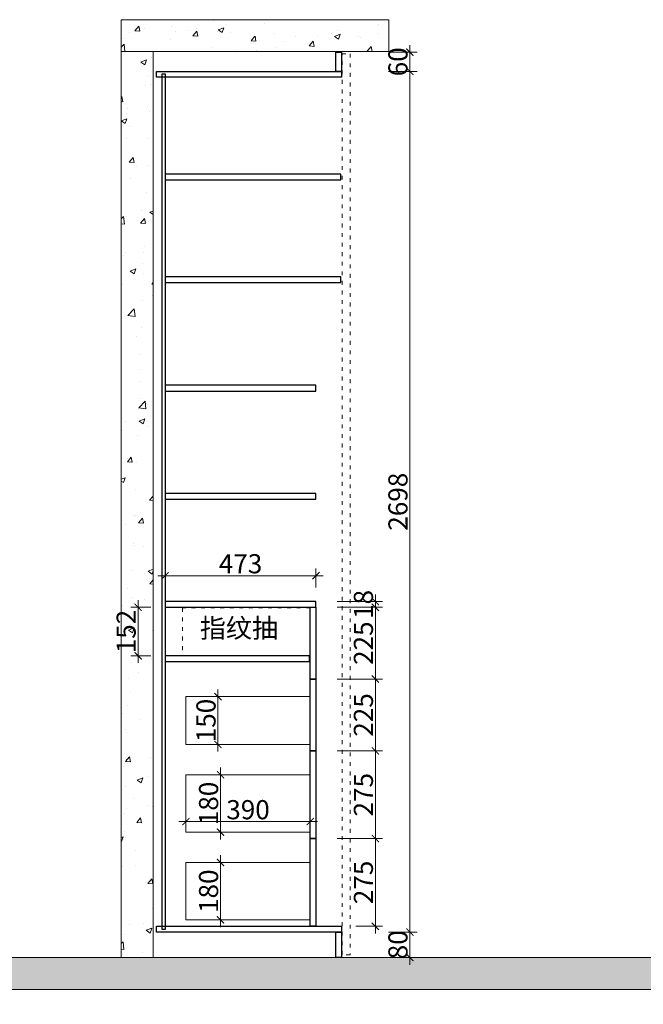
# Model space of a CAD drawing. Units: millimetres. Extents: x -11125 to 75028, y -25637 to -17537.
# Drawn here: x 52326 to 54282, y -21544 to -18457 of the extents above; entities that cross this region are included whole.
import ezdxf

# ---------------------------------------------------------------- set-up
doc = ezdxf.new("R2010")
doc.units = ezdxf.units.MM
doc.linetypes.add('ACAD_ISO03W100', pattern=[30, 12, -18])
for name, color, linetype, lineweight in [('11轮廓线', 254, 'Continuous', 25), ('12虚线', 54, 'ACAD_ISO03W100', 9), ('22填充', 153, 'Continuous', 9), ('44立面细线', 8, 'Continuous', 5), ('555洋红', 6, 'Continuous', 5), ('55蓝线', 5, 'Continuous', 9)]:
    doc.layers.add(name, color=color, linetype=linetype, lineweight=lineweight)
doc.styles.add('NO.Z-文字', font='txt')
doc.styles.add('NO.Z-标注文字', font='txt', dxfattribs={"width": 0.8})
doc.dimstyles.new('NO.Z-1.5 标标注1', dxfattribs={"dimscale": 1.5, "dimtxt": 40, "dimasz": 15, "dimexe": 15, "dimexo": 30, "dimgap": 5, "dimtad": 3, "dimdec": 0, "dimdsep": 46, "dimtxsty": 'NO.Z-标注文字', "dimblk": 'ARCHTICK', "dimcen": 30, "dimdle": 15, "dimclrd": 4, "dimclre": 4, "dimclrt": 7, "dimadec": 1, "dimazin": 0, "dimtfac": 1, "dimtdec": 0, "dimtix": 1, "dimtmove": 1, "dimatfit": 3, "dimldrblk": 'DOT', "dimfxl": 45, "dimfxlon": 1, "dimtolj": 1, "dimtzin": 0, "dimlwd": 5, "dimlwe": 5, "dimarcsym": 0})

# ---------------------------------------------------------------- blocks, each defined once
blk = doc.blocks.new('_ArchTick')
at = {"color": 0, "linetype": 'ByBlock', "const_width": 0.15}
blk.add_lwpolyline([(-0.5, -0.5), (0.5, 0.5)], dxfattribs=at)
blk = doc.blocks.new('*D264')
at = {"layer": '44立面细线', "color": 4, "lineweight": 5, "transparency": 16777216}
for p, q in [((53549.6, -18559.2), (53549.6, -18536.7)), ((53482.3, -18559.2), (53572.1, -18559.2)), ((53549.6, -18619.2), (53549.6, -18559.2)), ((53482.3, -18619.2), (53572.1, -18619.2)), ((53549.6, -18619.2), (53549.6, -18641.7))]:
    blk.add_line(p, q, dxfattribs=at)
at = {"layer": 'Defpoints', "color": 0, "transparency": 16777216}
for p in [(53317, -18559.2, 16.1), (53549.6, -18559.2), (53317, -18619.2, 16.1)]:
    blk.add_point(p, dxfattribs=at)
at = {"layer": '44立面细线', "color": 4, "lineweight": 5, "transparency": 16777216, "xscale": 22.5, "yscale": 22.5, "zscale": 22.5}
for p, rotation in [((53549.6, -18559.2), 270), ((53549.6, -18619.2), 90)]:
    blk.add_blockref('_ArchTick', p, dxfattribs=dict(at, rotation=rotation))
at = {"layer": '44立面细线', "color": 7, "transparency": 16777216, "insert": (53512.1, -18589.2), "char_height": 60, "attachment_point": 5, "rotation": 90, "style": 'NO.Z-标注文字'}
blk.add_mtext('\\A1;60', dxfattribs=at)
blk = doc.blocks.new('_Dot')
at = {"color": 0, "linetype": 'ByBlock', "lineweight": -2}
blk.add_line((-0.5, 0), (-1, 0), dxfattribs=at)
at = {"color": 0, "linetype": 'ByBlock', "const_width": 0.5}
blk.add_lwpolyline([(-0.25, 0, 1), (0.25, 0, 1)], format="xyb", close=True, dxfattribs=at)
blk = doc.blocks.new('*D265')
at = {"layer": '44立面细线', "color": 4, "lineweight": 5, "transparency": 16777216}
for p, q in [((53549.6, -18596.7), (53549.6, -21339.7)), ((53482.3, -18619.2), (53572.1, -18619.2)), ((53482.3, -21317.2), (53572.1, -21317.2))]:
    blk.add_line(p, q, dxfattribs=at)
at = {"layer": 'Defpoints', "color": 0, "transparency": 16777216}
for p in [(53335, -18619.2, 16.1), (53335, -21317.2, 16.1), (53549.6, -21317.2)]:
    blk.add_point(p, dxfattribs=at)
at = {"layer": '44立面细线', "color": 4, "lineweight": 5, "transparency": 16777216, "xscale": 22.5, "yscale": 22.5, "zscale": 22.5}
for p, rotation in [((53549.6, -18619.2), 90), ((53549.6, -21317.2), 270)]:
    blk.add_blockref('_ArchTick', p, dxfattribs=dict(at, rotation=rotation))
at = {"layer": '44立面细线', "color": 7, "transparency": 16777216, "insert": (53512.1, -19968.2), "char_height": 60, "attachment_point": 5, "rotation": 90, "style": 'NO.Z-标注文字'}
blk.add_mtext('\\A1;2698', dxfattribs=at)
blk = doc.blocks.new('*D266')
at = {"layer": '44立面细线', "color": 4, "lineweight": 5, "transparency": 16777216}
for p, q in [((53549.6, -21294.7), (53549.6, -21419.7)), ((53482.3, -21317.2), (53572.1, -21317.2)), ((53482.3, -21397.2), (53572.1, -21397.2))]:
    blk.add_line(p, q, dxfattribs=at)
at = {"layer": 'Defpoints', "color": 0, "transparency": 16777216}
for p in [(53317, -21317.2, 16.1), (53317, -21397.2, 16.1), (53549.6, -21397.2)]:
    blk.add_point(p, dxfattribs=at)
at = {"layer": '44立面细线', "color": 4, "lineweight": 5, "transparency": 16777216, "xscale": 22.5, "yscale": 22.5, "zscale": 22.5}
for p, rotation in [((53549.6, -21317.2), 90), ((53549.6, -21397.2), 270)]:
    blk.add_blockref('_ArchTick', p, dxfattribs=dict(at, rotation=rotation))
at = {"layer": '44立面细线', "color": 7, "transparency": 16777216, "insert": (53512.1, -21357.2), "char_height": 60, "attachment_point": 5, "rotation": 90, "style": 'NO.Z-标注文字'}
blk.add_mtext('\\A1;80', dxfattribs=at)
blk = doc.blocks.new('*D267')
at = {"layer": '44立面细线', "color": 4, "lineweight": 5, "transparency": 16777216}
for p, q in [((52782, -20236.7), (52782, -20177.7)), ((53255, -20236.7), (53255, -20177.7)), ((53277.5, -20200.2), (52759.5, -20200.2))]:
    blk.add_line(p, q, dxfattribs=at)
at = {"layer": 'Defpoints', "color": 0, "transparency": 16777216}
for p in [(52782, -20200.2), (52782, -20281.2, 16.1), (53255, -20281.2, 16.1)]:
    blk.add_point(p, dxfattribs=at)
at = {"layer": '44立面细线', "color": 4, "lineweight": 5, "transparency": 16777216, "xscale": 22.5, "yscale": 22.5, "zscale": 22.5, "rotation": 180}
blk.add_blockref('_ArchTick', (52782, -20200.2), dxfattribs=at)
at = {"layer": '44立面细线', "color": 4, "lineweight": 5, "transparency": 16777216, "xscale": 22.5, "yscale": 22.5, "zscale": 22.5}
blk.add_blockref('_ArchTick', (53255, -20200.2), dxfattribs=at)
at = {"layer": '44立面细线', "color": 7, "transparency": 16777216, "insert": (53018.5, -20162.7), "char_height": 60, "attachment_point": 5, "style": 'NO.Z-标注文字'}
blk.add_mtext('\\A1;473', dxfattribs=at)
blk = doc.blocks.new('*D268')
at = {"layer": '44立面细线', "color": 4, "lineweight": 5, "transparency": 16777216}
for p, q in [((52891.6, -20579.2), (52970.2, -20579.2)), ((52947.7, -20556.7), (52947.7, -20751.7)), ((52891.6, -20729.2), (52970.2, -20729.2))]:
    blk.add_line(p, q, dxfattribs=at)
at = {"layer": 'Defpoints', "color": 0, "transparency": 16777216}
for p in [(52847, -20579.2, 16.1), (52847, -20729.2, 16.1), (52947.7, -20729.2)]:
    blk.add_point(p, dxfattribs=at)
at = {"layer": '44立面细线', "color": 4, "lineweight": 5, "transparency": 16777216, "xscale": 22.5, "yscale": 22.5, "zscale": 22.5}
for p, rotation in [((52947.7, -20579.2), 90), ((52947.7, -20729.2), 270)]:
    blk.add_blockref('_ArchTick', p, dxfattribs=dict(at, rotation=rotation))
at = {"layer": '44立面细线', "color": 7, "transparency": 16777216, "insert": (52910.2, -20654.2), "char_height": 60, "attachment_point": 5, "rotation": 90, "style": 'NO.Z-标注文字'}
blk.add_mtext('\\A1;150', dxfattribs=at)
blk = doc.blocks.new('*D269')
at = {"layer": '44立面细线', "color": 4, "lineweight": 5, "transparency": 16777216}
for p, q in [((52955.8, -20801.7), (52955.8, -21026.7)), ((52892, -20824.2), (52978.3, -20824.2)), ((52892, -21004.2), (52978.3, -21004.2))]:
    blk.add_line(p, q, dxfattribs=at)
at = {"layer": 'Defpoints', "color": 0, "transparency": 16777216}
for p in [(52847, -20824.2), (52847, -21004.2), (52955.8, -21004.2)]:
    blk.add_point(p, dxfattribs=at)
at = {"layer": '44立面细线', "color": 4, "lineweight": 5, "transparency": 16777216, "xscale": 22.5, "yscale": 22.5, "zscale": 22.5}
for p, rotation in [((52955.8, -20824.2), 90), ((52955.8, -21004.2), 270)]:
    blk.add_blockref('_ArchTick', p, dxfattribs=dict(at, rotation=rotation))
at = {"layer": '44立面细线', "color": 7, "transparency": 16777216, "insert": (52918.3, -20914.2), "char_height": 60, "attachment_point": 5, "rotation": 90, "style": 'NO.Z-标注文字'}
blk.add_mtext('\\A1;180', dxfattribs=at)
blk = doc.blocks.new('*D270')
at = {"layer": '44立面细线', "color": 4, "lineweight": 5, "transparency": 16777216}
for p, q in [((52955.8, -21076.7), (52955.8, -21301.7)), ((52891.7, -21099.2), (52978.3, -21099.2)), ((52891.7, -21279.2), (52978.3, -21279.2))]:
    blk.add_line(p, q, dxfattribs=at)
at = {"layer": 'Defpoints', "color": 0, "transparency": 16777216}
for p in [(52847, -21099.2, 16.1), (52847, -21279.2, 16.1), (52955.8, -21279.2)]:
    blk.add_point(p, dxfattribs=at)
at = {"layer": '44立面细线', "color": 4, "lineweight": 5, "transparency": 16777216, "xscale": 22.5, "yscale": 22.5, "zscale": 22.5}
for p, rotation in [((52955.8, -21099.2), 90), ((52955.8, -21279.2), 270)]:
    blk.add_blockref('_ArchTick', p, dxfattribs=dict(at, rotation=rotation))
at = {"layer": '44立面细线', "color": 7, "transparency": 16777216, "insert": (52918.3, -21189.2), "char_height": 60, "attachment_point": 5, "rotation": 90, "style": 'NO.Z-标注文字'}
blk.add_mtext('\\A1;180', dxfattribs=at)
blk = doc.blocks.new('*D271')
at = {"layer": '44立面细线', "color": 4, "lineweight": 5, "transparency": 16777216}
for p, q in [((52847, -20971.2), (52847, -20948.7)), ((53237, -20971.2), (53237, -20948.7)), ((53259.5, -20971.2), (52824.5, -20971.2))]:
    blk.add_line(p, q, dxfattribs=at)
at = {"layer": 'Defpoints', "color": 0, "transparency": 16777216}
for p in [(52847, -20971.2), (52847, -21004.2), (53237, -21004.2)]:
    blk.add_point(p, dxfattribs=at)
at = {"layer": '44立面细线', "color": 4, "lineweight": 5, "transparency": 16777216, "xscale": 22.5, "yscale": 22.5, "zscale": 22.5, "rotation": 180}
blk.add_blockref('_ArchTick', (52847, -20971.2), dxfattribs=at)
at = {"layer": '44立面细线', "color": 4, "lineweight": 5, "transparency": 16777216, "xscale": 22.5, "yscale": 22.5, "zscale": 22.5}
blk.add_blockref('_ArchTick', (53237, -20971.2), dxfattribs=at)
at = {"layer": '44立面细线', "color": 7, "transparency": 16777216, "insert": (53042, -20933.7), "char_height": 60, "attachment_point": 5, "style": 'NO.Z-标注文字'}
blk.add_mtext('\\A1;390', dxfattribs=at)
blk = doc.blocks.new('*D273')
at = {"layer": '44立面细线', "color": 4, "lineweight": 5, "transparency": 16777216}
for p, q in [((52755, -21653.3), (52755, -21743.2)), ((53335, -21653.3), (53335, -21743.2)), ((53357.5, -21720.7), (52732.5, -21720.7))]:
    blk.add_line(p, q, dxfattribs=at)
at = {"layer": 'Defpoints', "color": 0, "transparency": 16777216}
for p in [(52755, -21317.2, 16.1), (53335, -21317.2, 16.1), (52755, -21720.7)]:
    blk.add_point(p, dxfattribs=at)
at = {"layer": '44立面细线', "color": 4, "lineweight": 5, "transparency": 16777216, "xscale": 22.5, "yscale": 22.5, "zscale": 22.5, "rotation": 180}
blk.add_blockref('_ArchTick', (52755, -21720.7), dxfattribs=at)
at = {"layer": '44立面细线', "color": 4, "lineweight": 5, "transparency": 16777216, "xscale": 22.5, "yscale": 22.5, "zscale": 22.5}
blk.add_blockref('_ArchTick', (53335, -21720.7), dxfattribs=at)
at = {"layer": '44立面细线', "color": 7, "transparency": 16777216, "insert": (53045, -21683.2), "char_height": 60, "attachment_point": 5, "style": 'NO.Z-标注文字'}
blk.add_mtext('\\A1;580', dxfattribs=at)
blk = doc.blocks.new('*D381')
at = {"layer": '555洋红', "color": 4, "lineweight": 5, "transparency": 16777216}
for p, q in [((52697.3, -20473.7), (52697.3, -20276.7)), ((52737.5, -20299.2), (52674.8, -20299.2)), ((52737.5, -20451.2), (52674.8, -20451.2))]:
    blk.add_line(p, q, dxfattribs=at)
at = {"layer": 'Defpoints', "color": 0, "transparency": 16777216}
for p in [(52697.3, -20299.2), (52782, -20299.2, 16.1), (52782, -20451.2, 16.1)]:
    blk.add_point(p, dxfattribs=at)
at = {"layer": '555洋红', "color": 4, "lineweight": 5, "transparency": 16777216, "xscale": 22.5, "yscale": 22.5, "zscale": 22.5}
for p, rotation in [((52697.3, -20299.2), 90), ((52697.3, -20451.2), 270)]:
    blk.add_blockref('_ArchTick', p, dxfattribs=dict(at, rotation=rotation))
at = {"layer": '555洋红', "color": 7, "transparency": 16777216, "insert": (52659.8, -20375.2), "char_height": 60, "attachment_point": 5, "rotation": 90, "style": 'NO.Z-标注文字'}
blk.add_mtext('\\A1;152', dxfattribs=at)
blk = doc.blocks.new('*D385')
at = {"layer": '555洋红', "color": 4, "lineweight": 5, "transparency": 16777216}
for p, q in [((53441.3, -21321.7), (53441.3, -21001.7)), ((53321.3, -21024.2), (53463.8, -21024.2)), ((53379.7, -21299.2), (53463.8, -21299.2))]:
    blk.add_line(p, q, dxfattribs=at)
at = {"layer": 'Defpoints', "color": 0, "transparency": 16777216}
for p in [(53246, -21024.2), (53441.3, -21024.2), (53335, -21299.2, 16.1)]:
    blk.add_point(p, dxfattribs=at)
at = {"layer": '555洋红', "color": 4, "lineweight": 5, "transparency": 16777216, "xscale": 22.5, "yscale": 22.5, "zscale": 22.5}
for p, rotation in [((53441.3, -21024.2), 90), ((53441.3, -21299.2), 270)]:
    blk.add_blockref('_ArchTick', p, dxfattribs=dict(at, rotation=rotation))
at = {"layer": '555洋红', "color": 7, "transparency": 16777216, "insert": (53403.8, -21161.7), "char_height": 60, "attachment_point": 5, "rotation": 90, "style": 'NO.Z-标注文字'}
blk.add_mtext('\\A1;275', dxfattribs=at)
blk = doc.blocks.new('*D386')
at = {"layer": '555洋红', "color": 4, "lineweight": 5, "transparency": 16777216}
for p, q in [((53441.3, -21046.7), (53441.3, -20726.7)), ((53321.3, -20749.2), (53463.8, -20749.2)), ((53321.3, -21024.2), (53463.8, -21024.2))]:
    blk.add_line(p, q, dxfattribs=at)
at = {"layer": 'Defpoints', "color": 0, "transparency": 16777216}
for p in [(53255, -20749.2), (53441.3, -20749.2), (53246, -21024.2)]:
    blk.add_point(p, dxfattribs=at)
at = {"layer": '555洋红', "color": 4, "lineweight": 5, "transparency": 16777216, "xscale": 22.5, "yscale": 22.5, "zscale": 22.5}
for p, rotation in [((53441.3, -20749.2), 90), ((53441.3, -21024.2), 270)]:
    blk.add_blockref('_ArchTick', p, dxfattribs=dict(at, rotation=rotation))
at = {"layer": '555洋红', "color": 7, "transparency": 16777216, "insert": (53403.8, -20886.7), "char_height": 60, "attachment_point": 5, "rotation": 90, "style": 'NO.Z-标注文字'}
blk.add_mtext('\\A1;275', dxfattribs=at)
blk = doc.blocks.new('*D387')
at = {"layer": '555洋红', "color": 4, "lineweight": 5, "transparency": 16777216}
for p, q in [((53321.7, -20524.2), (53463.8, -20524.2)), ((53441.3, -20771.7), (53441.3, -20501.7)), ((53321.3, -20749.2), (53463.8, -20749.2))]:
    blk.add_line(p, q, dxfattribs=at)
at = {"layer": 'Defpoints', "color": 0, "transparency": 16777216}
for p in [(53255, -20524.2, 16.1), (53441.3, -20524.2), (53255, -20749.2)]:
    blk.add_point(p, dxfattribs=at)
at = {"layer": '555洋红', "color": 4, "lineweight": 5, "transparency": 16777216, "xscale": 22.5, "yscale": 22.5, "zscale": 22.5}
for p, rotation in [((53441.3, -20524.2), 90), ((53441.3, -20749.2), 270)]:
    blk.add_blockref('_ArchTick', p, dxfattribs=dict(at, rotation=rotation))
at = {"layer": '555洋红', "color": 7, "transparency": 16777216, "insert": (53403.8, -20636.7), "char_height": 60, "attachment_point": 5, "rotation": 90, "style": 'NO.Z-标注文字'}
blk.add_mtext('\\A1;225', dxfattribs=at)
blk = doc.blocks.new('*D388')
at = {"layer": '555洋红', "color": 4, "lineweight": 5, "transparency": 16777216}
for p, q in [((53441.3, -20546.7), (53441.3, -20276.7)), ((53321.7, -20299.2), (53463.8, -20299.2)), ((53321.7, -20524.2), (53463.8, -20524.2))]:
    blk.add_line(p, q, dxfattribs=at)
at = {"layer": 'Defpoints', "color": 0, "transparency": 16777216}
for p in [(53255, -20299.2, 16.1), (53441.3, -20299.2), (53255, -20524.2, 16.1)]:
    blk.add_point(p, dxfattribs=at)
at = {"layer": '555洋红', "color": 4, "lineweight": 5, "transparency": 16777216, "xscale": 22.5, "yscale": 22.5, "zscale": 22.5}
for p, rotation in [((53441.3, -20299.2), 90), ((53441.3, -20524.2), 270)]:
    blk.add_blockref('_ArchTick', p, dxfattribs=dict(at, rotation=rotation))
at = {"layer": '555洋红', "color": 7, "transparency": 16777216, "insert": (53403.8, -20411.7), "char_height": 60, "attachment_point": 5, "rotation": 90, "style": 'NO.Z-标注文字'}
blk.add_mtext('\\A1;225', dxfattribs=at)
blk = doc.blocks.new('*D389')
at = {"layer": '555洋红', "color": 4, "lineweight": 5, "transparency": 16777216}
for p, q in [((53441.3, -20281.2), (53441.3, -20258.7)), ((53321.7, -20281.2), (53463.8, -20281.2)), ((53321.7, -20299.2), (53463.8, -20299.2)), ((53441.3, -20299.2), (53441.3, -20281.2)), ((53441.3, -20299.2), (53441.3, -20321.7))]:
    blk.add_line(p, q, dxfattribs=at)
at = {"layer": 'Defpoints', "color": 0, "transparency": 16777216}
for p in [(53255, -20281.2, 16.1), (53255, -20299.2, 16.1), (53441.3, -20281.2)]:
    blk.add_point(p, dxfattribs=at)
at = {"layer": '555洋红', "color": 4, "lineweight": 5, "transparency": 16777216, "xscale": 22.5, "yscale": 22.5, "zscale": 22.5}
for p, rotation in [((53441.3, -20281.2), 270), ((53441.3, -20299.2), 90)]:
    blk.add_blockref('_ArchTick', p, dxfattribs=dict(at, rotation=rotation))
at = {"layer": '555洋红', "color": 7, "transparency": 16777216, "insert": (53403.8, -20290.2), "char_height": 60, "attachment_point": 5, "rotation": 90, "style": 'NO.Z-标注文字'}
blk.add_mtext('\\A1;18', dxfattribs=at)

msp = doc.modelspace()

# ---------------------------------------------------------------- hatches: boundary and pattern name
at = {"layer": '22填充'}
h = msp.add_hatch(dxfattribs=at)
h.set_pattern_fill('AR-CONC', color=256)
h.set_pattern_definition([(50, (61124.4, -38967.2), (182.1847, -15.9391), [19.05, -209.55]), (355, (61124.4, -38967.2), (-35.2434, 191.0568), [15.24, -167.6406]), (100.4514, (61139.58, -38968.53), (146.9412, 175.1178), [16.19, -178.0902]), (46.1842, (61124.4, -38916.4), (271.079, -42.0423), [28.575, -314.325]), (96.6356, (61146.98, -38919.9), (237.404, 247.426), [24.285, -267.1356]), (351.1842, (61124.4, -38916.4), (237.404, 247.426), [22.86, -251.4597]), (21, (61149.8, -38929.1), (151.6144, -102.2652), [19.05, -209.55]), (326, (61149.8, -38929.1), (61.802, 184.188), [15.24, -167.64]), (71.4514, (61162.43, -38937.63), (213.4164, 81.9228), [16.19, -178.09]), (37.5, (61124.394, -38967.204), (3.0886, 84.55504), [0, -165.608, 0, -170.18, 0, -168.275]), (7.5, (61124.39, -38967.2), (66.81966, 100.18057), [0, -97.028, 0, -161.798, 0, -64.135]), (327.5, (61067.75, -38967.204), (135.5906, -5.72874), [0, -63.5, 0, -198.12, 0, -262.89]), (317.5, (61042.35, -38967.2), (148.1292, 25.4265), [0, -82.55, 0, -131.572, 0, -186.69])])
h.paths.add_polyline_path([(52644.5, -18557.2), (53483.7, -18557.2), (53483.7, -18457.2), (52644.5, -18457.2)])
h = msp.add_hatch(dxfattribs=at)
h.set_pattern_fill('AR-CONC', color=256)
h.set_pattern_definition([(50, (60477.93, -40828.3), (182.1847, -15.9391), [19.05, -209.55]), (355, (60477.93, -40828.3), (-35.2434, 191.0568), [15.24, -167.6406]), (100.45144, (60493.1, -40829.63), (146.9412, 175.1178), [16.19, -178.0902]), (46.1842, (60477.93, -40777.5), (271.079, -42.0423), [28.575, -314.325]), (96.6356, (60500.52, -40781), (237.404, 247.426), [24.285, -267.1356]), (351.1842, (60477.93, -40777.5), (237.404, 247.426), [22.86, -251.4597]), (21, (60503.33, -40790.2), (151.6144, -102.2652), [19.05, -209.55]), (326, (60503.33, -40790.2), (61.802, 184.188), [15.24, -167.64]), (71.45144, (60515.96, -40798.73), (213.4164, 81.9228), [16.19, -178.09]), (37.5, (60477.926, -40828.304), (3.0886, 84.55504), [0, -165.608, 0, -170.18, 0, -168.275]), (7.5, (60477.93, -40828.3), (66.81966, 100.18057), [0, -97.028, 0, -161.798, 0, -64.135]), (327.5, (60421.284, -40828.304), (135.5906, -5.72874), [0, -63.5, 0, -198.12, 0, -262.89]), (317.5, (60395.88, -40828.3), (148.1292, 25.4265), [0, -82.55, 0, -131.572, 0, -186.69])])
h.paths.add_polyline_path([(52744.5, -18557.2), (52744.5, -21397.2), (52644.5, -21397.2), (52644.5, -18557.2)])
h = msp.add_hatch(dxfattribs=at)
h.set_pattern_fill('AR-CONC', color=256)
h.set_pattern_definition([(50, (56571.7, -41907.2), (182.1847, -15.9391), [19.05, -209.55]), (355, (56571.7, -41907.2), (-35.2434, 191.0568), [15.24, -167.6406]), (100.45144, (56586.88, -41908.53), (146.9412, 175.1178), [16.19, -178.0902]), (46.1842, (56571.7, -41856.4), (271.079, -42.0423), [28.575, -314.325]), (96.6356, (56594.28, -41859.9), (237.404, 247.426), [24.285, -267.1356]), (351.1842, (56571.7, -41856.4), (237.404, 247.426), [22.86, -251.4597]), (21, (56597.1, -41869.1), (151.6144, -102.2652), [19.05, -209.55]), (326, (56597.1, -41869.1), (61.802, 184.188), [15.24, -167.64]), (71.45144, (56609.73, -41877.63), (213.4164, 81.9228), [16.19, -178.09]), (37.5, (56571.695, -41907.204), (3.0886, 84.55504), [0, -165.608, 0, -170.18, 0, -168.275]), (7.5, (56571.695, -41907.2), (66.81966, 100.18057), [0, -97.028, 0, -161.798, 0, -64.135]), (327.5, (56515.05, -41907.204), (135.5906, -5.72874), [0, -63.5, 0, -198.12, 0, -262.89]), (317.5, (56489.65, -41907.2), (148.1292, 25.4265), [0, -82.55, 0, -131.572, 0, -186.69])])
h.paths.add_polyline_path([(46792.8, -21497.2), (57168.3, -21497.2), (57168.3, -21397.2), (46792.8, -21397.2)])

# ---------------------------------------------------------------- linework, layer by layer
at = {"layer": '11轮廓线', "elevation": 16.1}
for points in [[(53335, -18619.2), (53317, -18619.2), (53317, -18559.2), (53335, -18559.2)], [(53335, -18619.2), (53335, -18637.2), (52755, -18637.2), (52755, -18619.2)], [(52773, -18627.2), (52782, -18627.2), (52782, -21309.2), (52773, -21309.2)], [(53333, -18959.2), (53333, -18941.2), (52782, -18941.2), (52782, -18959.2)], [(53333, -19281.2), (53333, -19263.2), (52782, -19263.2), (52782, -19281.2)], [(52782, -19621.2), (53255, -19621.2), (53255, -19603.2), (52782, -19603.2)], [(52782, -19960.2), (53255, -19960.2), (53255, -19942.2), (52782, -19942.2)], [(53255, -20299.2), (53255, -20281.2), (52782, -20281.2), (52782, -20299.2)], [(53237, -20524.2), (53237, -20299.2), (53255, -20299.2), (53255, -20524.2)], [(53235, -20469.2), (53235, -20451.2), (52782, -20451.2), (52782, -20469.2)], [(53237, -20749.2), (53237, -20524.2), (53255, -20524.2), (53255, -20749.2)], [(53335, -21299.2), (53335, -21317.2), (52755, -21317.2), (52755, -21299.2)], [(53317, -21317.2), (53335, -21317.2), (53335, -21397.2), (53317, -21397.2)]]:
    msp.add_lwpolyline(points, close=True, dxfattribs=at)
at = {"layer": '11轮廓线'}
for points in [[(53237, -21024.2), (53237, -20749.2), (53255, -20749.2), (53255, -21024.2)], [(53237, -21299.2), (53237, -21024.2), (53255, -21024.2), (53255, -21299.2)]]:
    msp.add_lwpolyline(points, close=True, dxfattribs=at)
at = {"layer": '12虚线'}
msp.add_lwpolyline([(53337, -18564.2), (53362, -18564.2), (53362, -21388.2), (53337, -21388.2)], close=True, dxfattribs=at)
at = {"layer": '12虚线', "elevation": 16.1}
msp.add_lwpolyline([(53237, -20451.2), (53237, -20301.2), (52837, -20301.2), (52837, -20451.2)], close=True, dxfattribs=at)
at = {"layer": '44立面细线', "elevation": 16.1}
for points in [[(53237, -20729.2), (53237, -20579.2), (52847, -20579.2), (52847, -20729.2)], [(53237, -21279.2), (53237, -21099.2), (52847, -21099.2), (52847, -21279.2)]]:
    msp.add_lwpolyline(points, close=True, dxfattribs=at)
at = {"layer": '44立面细线'}
msp.add_lwpolyline([(53237, -21004.2), (53237, -20824.2), (52847, -20824.2), (52847, -21004.2)], close=True, dxfattribs=at)
at = {"layer": '55蓝线', "elevation": 16.1}
for points in [[(52644.5, -18557.2), (53483.7, -18557.2), (53483.7, -18457.2), (52644.5, -18457.2)], [(52744.5, -21397.2), (52744.5, -18557.2), (52644.5, -18557.2), (52644.5, -21397.2)], [(46792.8, -21497.2), (57168.3, -21497.2), (57168.3, -21397.2), (46792.8, -21397.2)]]:
    msp.add_lwpolyline(points, close=True, dxfattribs=at)

# ---------------------------------------------------------------- texts
at = {"layer": '12虚线', "insert": (53136.2, -20334.6), "char_height": 60, "width": 482.988, "attachment_point": 3, "style": 'NO.Z-文字'}
msp.add_mtext('指纹抽', dxfattribs=at)

# ---------------------------------------------------------------- dimensions: what is measured, and where the dimension line sits
at = {"layer": '44立面细线'}
for p1, p2, distance, picture, middle in [((53317, -18619.2, 16.1), (53317, -18559.2, 16.1), -232.6, '*D264', (53512.1, -18589.2)), ((53335, -18619.2, 16.1), (53335, -21317.2, 16.1), 214.6, '*D265', (53512.1, -19968.2)), ((53255, -20281.2, 16.1), (52782, -20281.2, 16.1), -81, '*D267', (53018.5, -20162.7)), ((52847, -20579.2, 16.1), (52847, -20729.2, 16.1), 100.7, '*D268', (52910.2, -20654.2)), ((52847, -20824.2), (52847, -21004.2), 108.7, '*D269', (52918.3, -20914.2)), ((53237, -21004.2), (52847, -21004.2), -33, '*D271', (53042, -20933.7)), ((52847, -21099.2, 16.1), (52847, -21279.2, 16.1), 108.7, '*D270', (52918.3, -21189.2)), ((53317, -21317.2, 16.1), (53317, -21397.2, 16.1), 232.6, '*D266', (53512.1, -21357.2)), ((53335, -21317.2, 16.1), (52755, -21317.2, 16.1), 403.5, '*D273', (53045, -21683.2))]:
    dim = msp.add_aligned_dim(p1=p1, p2=p2, distance=distance, dimstyle='NO.Z-1.5 标标注1', dxfattribs=at)
    dim.commit()
    dim.dimension.update_dxf_attribs({"geometry": picture, "text_midpoint": middle})
at = {"layer": '555洋红'}
for base, p1, p2, picture, middle in [((53441.3, -20281.2), (53255, -20299.2, 16.1), (53255, -20281.2, 16.1), '*D389', (53403.8, -20290.2)), ((52697.3, -20299.2), (52782, -20451.2, 16.1), (52782, -20299.2, 16.1), '*D381', (52659.8, -20375.2)), ((53441.3, -20299.2), (53255, -20524.2, 16.1), (53255, -20299.2, 16.1), '*D388', (53403.8, -20411.7)), ((53441.3, -20524.2), (53255, -20749.2), (53255, -20524.2, 16.1), '*D387', (53403.8, -20636.7)), ((53441.3, -20749.2), (53246, -21024.2), (53255, -20749.2), '*D386', (53403.8, -20886.7)), ((53441.3, -21024.2), (53335, -21299.2, 16.1), (53246, -21024.2), '*D385', (53403.8, -21161.7))]:
    dim = msp.add_linear_dim(base=base, p1=p1, p2=p2, angle=90, dimstyle='NO.Z-1.5 标标注1', override={"dimfxl": 80, "dimarcsym": 1}, dxfattribs=at)
    dim.commit()
    dim.dimension.update_dxf_attribs({"geometry": picture, "text_midpoint": middle})

doc.saveas('drawing.dxf')
